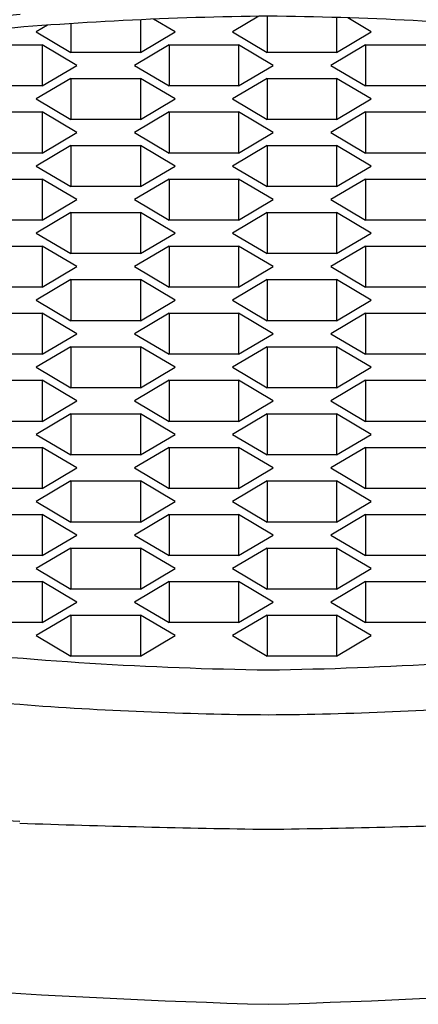
# Model space of a CAD drawing. Extents: x 4873.4 to 4875.8, y 180.3 to 190.4.
# Drawn here: x 4874.5 to 4874.7, y 185.1 to 185.4 of the extents above; entities that cross this region are included whole.
import ezdxf

# ---------------------------------------------------------------- set-up
doc = ezdxf.new("R2010")
doc.units = 0
doc.header["$LTSCALE"] = 0.6431102362
doc.layers.get('0').update_dxf_attribs({"color": 255, "linetype": 'CONTINUOUS'})

msp = doc.modelspace()

# ---------------------------------------------------------------- linework, layer by layer
for p, q in [((4874.575990838309, 185.3876208765115), (4874.575990838309, 185.3783632566014)), ((4874.585833358008, 185.3841939285014), (4874.579766910831, 185.3877876691456)), ((4874.609614882494, 185.3886214412863), (4874.602140978609, 185.3841939285014)), ((4874.611983498208, 185.3886507929772), (4874.611983498208, 185.3783632566014)), ((4874.631668537609, 185.3882595232279), (4874.631668537609, 185.3783632566014)), ((4874.641511057308, 185.3841939285014), (4874.634813792675, 185.3881613630503)), ((4874.549633873922, 185.3860721769239), (4874.546463279308, 185.3841939285014)), ((4874.556305798908, 185.3865278729133), (4874.556305798908, 185.3783632566014)), ((4874.546463279308, 185.3841939285014), (4874.556305798908, 185.3783632566014)), ((4874.575990838309, 185.3783632566014), (4874.585833358008, 185.3841939285014)), ((4874.602140978609, 185.3841939285014), (4874.611983498208, 185.3783632566014)), ((4874.631668537609, 185.3783632566014), (4874.641511057308, 185.3841939285014)), ((4874.528466949208, 185.3805031531014), (4874.548151988609, 185.3805031531014)), ((4874.548151988609, 185.3805031531014), (4874.548151988609, 185.3688418093014)), ((4874.557994508307, 185.3746724812014), (4874.548151988609, 185.3805031531014)), ((4874.584144648508, 185.3805031531014), (4874.574302128909, 185.3746724812014)), ((4874.584144648508, 185.3805031531014), (4874.584144648508, 185.3688418093014)), ((4874.584144648508, 185.3805031531014), (4874.603829687909, 185.3805031531014)), ((4874.603829687909, 185.3805031531014), (4874.603829687909, 185.3688418093014)), ((4874.613672207608, 185.3746724812014), (4874.603829687909, 185.3805031531014)), ((4874.639822347808, 185.3805031531014), (4874.629979828209, 185.3746724812014)), ((4874.639822347808, 185.3805031531014), (4874.639822347808, 185.3688418093014)), ((4874.639822347808, 185.3805031531014), (4874.659507387208, 185.3805031531014)), ((4874.575990838309, 185.3783632566014), (4874.556305798908, 185.3783632566014)), ((4874.631668537609, 185.3783632566014), (4874.611983498208, 185.3783632566014)), ((4874.548151988609, 185.3688418093014), (4874.557994508307, 185.3746724812014)), ((4874.574302128909, 185.3746724812014), (4874.584144648508, 185.3688418093014)), ((4874.603829687909, 185.3688418093014), (4874.613672207608, 185.3746724812014)), ((4874.629979828209, 185.3746724812014), (4874.639822347808, 185.3688418093014)), ((4874.556305798908, 185.3709817057014), (4874.546463279308, 185.3651510338014)), ((4874.556305798908, 185.3709817057014), (4874.556305798908, 185.3593203619014)), ((4874.556305798908, 185.3709817057014), (4874.575990838309, 185.3709817057014)), ((4874.575990838309, 185.3709817057014), (4874.575990838309, 185.3593203619014)), ((4874.585833358008, 185.3651510338014), (4874.575990838309, 185.3709817057014)), ((4874.611983498208, 185.3709817057014), (4874.602140978609, 185.3651510338014)), ((4874.611983498208, 185.3709817057014), (4874.611983498208, 185.3593203619014)), ((4874.611983498208, 185.3709817057014), (4874.631668537609, 185.3709817057014)), ((4874.631668537609, 185.3709817057014), (4874.631668537609, 185.3593203619014)), ((4874.641511057308, 185.3651510338014), (4874.631668537609, 185.3709817057014)), ((4874.548151988609, 185.3688418093014), (4874.528466949208, 185.3688418093014)), ((4874.603829687909, 185.3688418093014), (4874.584144648508, 185.3688418093014)), ((4874.659507387208, 185.3688418093014), (4874.639822347808, 185.3688418093014)), ((4874.546463279308, 185.3651510338014), (4874.556305798908, 185.3593203619014)), ((4874.575990838309, 185.3593203619014), (4874.585833358008, 185.3651510338014)), ((4874.602140978609, 185.3651510338014), (4874.611983498208, 185.3593203619014)), ((4874.631668537609, 185.3593203619014), (4874.641511057308, 185.3651510338014)), ((4874.528466949208, 185.3614602584014), (4874.548151988609, 185.3614602584014)), ((4874.548151988609, 185.3614602584014), (4874.548151988609, 185.3497989146014)), ((4874.557994508307, 185.3556295865014), (4874.548151988609, 185.3614602584014)), ((4874.584144648508, 185.3614602584014), (4874.574302128909, 185.3556295865014)), ((4874.584144648508, 185.3614602584014), (4874.584144648508, 185.3497989146014)), ((4874.584144648508, 185.3614602584014), (4874.603829687909, 185.3614602584014)), ((4874.603829687909, 185.3614602584014), (4874.603829687909, 185.3497989146014)), ((4874.613672207608, 185.3556295865014), (4874.603829687909, 185.3614602584014)), ((4874.639822347808, 185.3614602584014), (4874.629979828209, 185.3556295865014)), ((4874.639822347808, 185.3614602584014), (4874.639822347808, 185.3497989146014)), ((4874.639822347808, 185.3614602584014), (4874.659507387208, 185.3614602584014)), ((4874.575990838309, 185.3593203619014), (4874.556305798908, 185.3593203619014)), ((4874.631668537609, 185.3593203619014), (4874.611983498208, 185.3593203619014)), ((4874.548151988609, 185.3497989146014), (4874.557994508307, 185.3556295865014)), ((4874.574302128909, 185.3556295865014), (4874.584144648508, 185.3497989146014)), ((4874.603829687909, 185.3497989146014), (4874.613672207608, 185.3556295865014)), ((4874.629979828209, 185.3556295865014), (4874.639822347808, 185.3497989146014)), ((4874.556305798908, 185.3519388110014), (4874.546463279308, 185.3461081391014)), ((4874.556305798908, 185.3519388110014), (4874.556305798908, 185.3402774672014)), ((4874.556305798908, 185.3519388110014), (4874.575990838309, 185.3519388110014)), ((4874.575990838309, 185.3519388110014), (4874.575990838309, 185.3402774672014)), ((4874.585833358008, 185.3461081391014), (4874.575990838309, 185.3519388110014)), ((4874.611983498208, 185.3519388110014), (4874.602140978609, 185.3461081391014)), ((4874.611983498208, 185.3519388110014), (4874.611983498208, 185.3402774672014)), ((4874.611983498208, 185.3519388110014), (4874.631668537609, 185.3519388110014)), ((4874.631668537609, 185.3519388110014), (4874.631668537609, 185.3402774672014)), ((4874.641511057308, 185.3461081391014), (4874.631668537609, 185.3519388110014)), ((4874.548151988609, 185.3497989146014), (4874.528466949208, 185.3497989146014)), ((4874.603829687909, 185.3497989146014), (4874.584144648508, 185.3497989146014)), ((4874.659507387208, 185.3497989146014), (4874.639822347808, 185.3497989146014)), ((4874.546463279308, 185.3461081391014), (4874.556305798908, 185.3402774672014)), ((4874.575990838309, 185.3402774672014), (4874.585833358008, 185.3461081391014)), ((4874.602140978609, 185.3461081391014), (4874.611983498208, 185.3402774672014)), ((4874.631668537609, 185.3402774672014), (4874.641511057308, 185.3461081391014)), ((4874.528466949208, 185.3424173637014), (4874.548151988609, 185.3424173637014)), ((4874.548151988609, 185.3424173637014), (4874.548151988609, 185.3307560199014)), ((4874.557994508307, 185.3365866918014), (4874.548151988609, 185.3424173637014)), ((4874.575990838309, 185.3402774672014), (4874.556305798908, 185.3402774672014)), ((4874.584144648508, 185.3424173637014), (4874.574302128909, 185.3365866918014)), ((4874.584144648508, 185.3424173637014), (4874.584144648508, 185.3307560199014)), ((4874.584144648508, 185.3424173637014), (4874.603829687909, 185.3424173637014)), ((4874.603829687909, 185.3424173637014), (4874.603829687909, 185.3307560199014)), ((4874.613672207608, 185.3365866918014), (4874.603829687909, 185.3424173637014)), ((4874.631668537609, 185.3402774672014), (4874.611983498208, 185.3402774672014)), ((4874.639822347808, 185.3424173637014), (4874.629979828209, 185.3365866918014)), ((4874.639822347808, 185.3424173637014), (4874.639822347808, 185.3307560199014)), ((4874.639822347808, 185.3424173637014), (4874.659507387208, 185.3424173637014)), ((4874.548151988609, 185.3307560199014), (4874.557994508307, 185.3365866918014)), ((4874.574302128909, 185.3365866918014), (4874.584144648508, 185.3307560199014)), ((4874.603829687909, 185.3307560199014), (4874.613672207608, 185.3365866918014)), ((4874.629979828209, 185.3365866918014), (4874.639822347808, 185.3307560199014)), ((4874.556305798908, 185.3328959163014), (4874.546463279308, 185.3270652444014)), ((4874.556305798908, 185.3328959163014), (4874.556305798908, 185.3212345725014)), ((4874.556305798908, 185.3328959163014), (4874.575990838309, 185.3328959163014)), ((4874.575990838309, 185.3328959163014), (4874.575990838309, 185.3212345725014)), ((4874.585833358008, 185.3270652444014), (4874.575990838309, 185.3328959163014)), ((4874.611983498208, 185.3328959163014), (4874.602140978609, 185.3270652444014)), ((4874.611983498208, 185.3328959163014), (4874.611983498208, 185.3212345725014)), ((4874.611983498208, 185.3328959163014), (4874.631668537609, 185.3328959163014)), ((4874.631668537609, 185.3328959163014), (4874.631668537609, 185.3212345725014)), ((4874.641511057308, 185.3270652444014), (4874.631668537609, 185.3328959163014)), ((4874.548151988609, 185.3307560199014), (4874.528466949208, 185.3307560199014)), ((4874.603829687909, 185.3307560199014), (4874.584144648508, 185.3307560199014)), ((4874.659507387208, 185.3307560199014), (4874.639822347808, 185.3307560199014)), ((4874.546463279308, 185.3270652444014), (4874.556305798908, 185.3212345725014)), ((4874.575990838309, 185.3212345725014), (4874.585833358008, 185.3270652444014)), ((4874.602140978609, 185.3270652444014), (4874.611983498208, 185.3212345725014)), ((4874.631668537609, 185.3212345725014), (4874.641511057308, 185.3270652444014)), ((4874.528466949208, 185.3233744690014), (4874.548151988609, 185.3233744690014)), ((4874.548151988609, 185.3233744690014), (4874.548151988609, 185.3117131252014)), ((4874.557994508307, 185.3175437971014), (4874.548151988609, 185.3233744690014)), ((4874.584144648508, 185.3233744690014), (4874.574302128909, 185.3175437971014)), ((4874.584144648508, 185.3233744690014), (4874.584144648508, 185.3117131252014)), ((4874.584144648508, 185.3233744690014), (4874.603829687909, 185.3233744690014)), ((4874.603829687909, 185.3233744690014), (4874.603829687909, 185.3117131252014)), ((4874.613672207608, 185.3175437971014), (4874.603829687909, 185.3233744690014)), ((4874.639822347808, 185.3233744690014), (4874.629979828209, 185.3175437971014)), ((4874.639822347808, 185.3233744690014), (4874.639822347808, 185.3117131252014)), ((4874.639822347808, 185.3233744690014), (4874.659507387208, 185.3233744690014)), ((4874.575990838309, 185.3212345725014), (4874.556305798908, 185.3212345725014)), ((4874.631668537609, 185.3212345725014), (4874.611983498208, 185.3212345725014)), ((4874.548151988609, 185.3117131252014), (4874.557994508307, 185.3175437971014)), ((4874.574302128909, 185.3175437971014), (4874.584144648508, 185.3117131252014)), ((4874.603829687909, 185.3117131252014), (4874.613672207608, 185.3175437971014)), ((4874.629979828209, 185.3175437971014), (4874.639822347808, 185.3117131252014)), ((4874.556305798908, 185.3138530216014), (4874.546463279308, 185.3080223497014)), ((4874.556305798908, 185.3138530216014), (4874.556305798908, 185.3021916778014)), ((4874.556305798908, 185.3138530216014), (4874.575990838309, 185.3138530216014)), ((4874.575990838309, 185.3138530216014), (4874.575990838309, 185.3021916778014)), ((4874.585833358008, 185.3080223497014), (4874.575990838309, 185.3138530216014)), ((4874.611983498208, 185.3138530216014), (4874.602140978609, 185.3080223497014)), ((4874.611983498208, 185.3138530216014), (4874.611983498208, 185.3021916778014)), ((4874.611983498208, 185.3138530216014), (4874.631668537609, 185.3138530216014)), ((4874.631668537609, 185.3138530216014), (4874.631668537609, 185.3021916778014)), ((4874.641511057308, 185.3080223497014), (4874.631668537609, 185.3138530216014)), ((4874.548151988609, 185.3117131252014), (4874.528466949208, 185.3117131252014)), ((4874.603829687909, 185.3117131252014), (4874.584144648508, 185.3117131252014)), ((4874.659507387208, 185.3117131252014), (4874.639822347808, 185.3117131252014)), ((4874.546463279308, 185.3080223497014), (4874.556305798908, 185.3021916778014)), ((4874.575990838309, 185.3021916778014), (4874.585833358008, 185.3080223497014)), ((4874.602140978609, 185.3080223497014), (4874.611983498208, 185.3021916778014)), ((4874.631668537609, 185.3021916778014), (4874.641511057308, 185.3080223497014)), ((4874.528466949208, 185.3043315743014), (4874.548151988609, 185.3043315743014)), ((4874.548151988609, 185.3043315743014), (4874.548151988609, 185.2926702305014)), ((4874.557994508307, 185.2985009024014), (4874.548151988609, 185.3043315743014)), ((4874.584144648508, 185.3043315743014), (4874.574302128909, 185.2985009024014)), ((4874.584144648508, 185.3043315743014), (4874.584144648508, 185.2926702305014)), ((4874.584144648508, 185.3043315743014), (4874.603829687909, 185.3043315743014)), ((4874.603829687909, 185.3043315743014), (4874.603829687909, 185.2926702305014)), ((4874.613672207608, 185.2985009024014), (4874.603829687909, 185.3043315743014)), ((4874.639822347808, 185.3043315743014), (4874.629979828209, 185.2985009024014)), ((4874.639822347808, 185.3043315743014), (4874.639822347808, 185.2926702305014)), ((4874.639822347808, 185.3043315743014), (4874.659507387208, 185.3043315743014)), ((4874.575990838309, 185.3021916778014), (4874.556305798908, 185.3021916778014)), ((4874.631668537609, 185.3021916778014), (4874.611983498208, 185.3021916778014)), ((4874.548151988609, 185.2926702305014), (4874.557994508307, 185.2985009024014)), ((4874.574302128909, 185.2985009024014), (4874.584144648508, 185.2926702305014)), ((4874.603829687909, 185.2926702305014), (4874.613672207608, 185.2985009024014)), ((4874.629979828209, 185.2985009024014), (4874.639822347808, 185.2926702305014)), ((4874.548151988609, 185.2926702305014), (4874.528466949208, 185.2926702305014)), ((4874.556305798908, 185.2948101269014), (4874.546463279308, 185.2889794550014)), ((4874.556305798908, 185.2948101269014), (4874.556305798908, 185.2831487831014)), ((4874.556305798908, 185.2948101269014), (4874.575990838309, 185.2948101269014)), ((4874.575990838309, 185.2948101269014), (4874.575990838309, 185.2831487831014)), ((4874.585833358008, 185.2889794550014), (4874.575990838309, 185.2948101269014)), ((4874.603829687909, 185.2926702305014), (4874.584144648508, 185.2926702305014)), ((4874.611983498208, 185.2948101269014), (4874.602140978609, 185.2889794550014)), ((4874.611983498208, 185.2948101269014), (4874.611983498208, 185.2831487831014)), ((4874.611983498208, 185.2948101269014), (4874.631668537609, 185.2948101269014)), ((4874.631668537609, 185.2948101269014), (4874.631668537609, 185.2831487831014)), ((4874.641511057308, 185.2889794550014), (4874.631668537609, 185.2948101269014)), ((4874.659507387208, 185.2926702305014), (4874.639822347808, 185.2926702305014)), ((4874.546463279308, 185.2889794550014), (4874.556305798908, 185.2831487831014)), ((4874.575990838309, 185.2831487831014), (4874.585833358008, 185.2889794550014)), ((4874.602140978609, 185.2889794550014), (4874.611983498208, 185.2831487831014)), ((4874.631668537609, 185.2831487831014), (4874.641511057308, 185.2889794550014)), ((4874.528466949208, 185.2852886796014), (4874.548151988609, 185.2852886796014)), ((4874.548151988609, 185.2852886796014), (4874.548151988609, 185.2736273358014)), ((4874.557994508307, 185.2794580077014), (4874.548151988609, 185.2852886796014)), ((4874.584144648508, 185.2852886796014), (4874.574302128909, 185.2794580077014)), ((4874.584144648508, 185.2852886796014), (4874.584144648508, 185.2736273358014)), ((4874.584144648508, 185.2852886796014), (4874.603829687909, 185.2852886796014)), ((4874.603829687909, 185.2852886796014), (4874.603829687909, 185.2736273358014)), ((4874.613672207608, 185.2794580077014), (4874.603829687909, 185.2852886796014)), ((4874.639822347808, 185.2852886796014), (4874.629979828209, 185.2794580077014)), ((4874.639822347808, 185.2852886796014), (4874.639822347808, 185.2736273358014)), ((4874.639822347808, 185.2852886796014), (4874.659507387208, 185.2852886796014)), ((4874.575990838309, 185.2831487831014), (4874.556305798908, 185.2831487831014)), ((4874.631668537609, 185.2831487831014), (4874.611983498208, 185.2831487831014)), ((4874.548151988609, 185.2736273358014), (4874.557994508307, 185.2794580077014)), ((4874.574302128909, 185.2794580077014), (4874.584144648508, 185.2736273358014)), ((4874.603829687909, 185.2736273358014), (4874.613672207608, 185.2794580077014)), ((4874.629979828209, 185.2794580077014), (4874.639822347808, 185.2736273358014)), ((4874.556305798908, 185.2757672322014), (4874.546463279308, 185.2699365603014)), ((4874.556305798908, 185.2757672322014), (4874.556305798908, 185.2641058884014)), ((4874.556305798908, 185.2757672322014), (4874.575990838309, 185.2757672322014)), ((4874.575990838309, 185.2757672322014), (4874.575990838309, 185.2641058884014)), ((4874.585833358008, 185.2699365603014), (4874.575990838309, 185.2757672322014)), ((4874.611983498208, 185.2757672322014), (4874.602140978609, 185.2699365603014)), ((4874.611983498208, 185.2757672322014), (4874.611983498208, 185.2641058884014)), ((4874.611983498208, 185.2757672322014), (4874.631668537609, 185.2757672322014)), ((4874.631668537609, 185.2757672322014), (4874.631668537609, 185.2641058884014)), ((4874.641511057308, 185.2699365603014), (4874.631668537609, 185.2757672322014)), ((4874.548151988609, 185.2736273358014), (4874.528466949208, 185.2736273358014)), ((4874.603829687909, 185.2736273358014), (4874.584144648508, 185.2736273358014)), ((4874.659507387208, 185.2736273358014), (4874.639822347808, 185.2736273358014)), ((4874.546463279308, 185.2699365603014), (4874.556305798908, 185.2641058884014)), ((4874.575990838309, 185.2641058884014), (4874.585833358008, 185.2699365603014)), ((4874.602140978609, 185.2699365603014), (4874.611983498208, 185.2641058884014)), ((4874.631668537609, 185.2641058884014), (4874.641511057308, 185.2699365603014)), ((4874.528466949208, 185.2662457849014), (4874.548151988609, 185.2662457849014)), ((4874.548151988609, 185.2662457849014), (4874.548151988609, 185.2545844411014)), ((4874.557994508307, 185.2604151130014), (4874.548151988609, 185.2662457849014)), ((4874.584144648508, 185.2662457849014), (4874.574302128909, 185.2604151130014)), ((4874.584144648508, 185.2662457849014), (4874.584144648508, 185.2545844411014)), ((4874.584144648508, 185.2662457849014), (4874.603829687909, 185.2662457849014)), ((4874.603829687909, 185.2662457849014), (4874.603829687909, 185.2545844411014)), ((4874.613672207608, 185.2604151130014), (4874.603829687909, 185.2662457849014)), ((4874.639822347808, 185.2662457849014), (4874.629979828209, 185.2604151130014)), ((4874.639822347808, 185.2662457849014), (4874.639822347808, 185.2545844411014)), ((4874.639822347808, 185.2662457849014), (4874.659507387208, 185.2662457849014)), ((4874.575990838309, 185.2641058884014), (4874.556305798908, 185.2641058884014)), ((4874.631668537609, 185.2641058884014), (4874.611983498208, 185.2641058884014)), ((4874.548151988609, 185.2545844411014), (4874.557994508307, 185.2604151130014)), ((4874.574302128909, 185.2604151130014), (4874.584144648508, 185.2545844411014)), ((4874.603829687909, 185.2545844411014), (4874.613672207608, 185.2604151130014)), ((4874.629979828209, 185.2604151130014), (4874.639822347808, 185.2545844411014)), ((4874.556305798908, 185.2567243375014), (4874.546463279308, 185.2508936656014)), ((4874.556305798908, 185.2567243375014), (4874.556305798908, 185.2450629937014)), ((4874.556305798908, 185.2567243375014), (4874.575990838309, 185.2567243375014)), ((4874.575990838309, 185.2567243375014), (4874.575990838309, 185.2450629937014)), ((4874.585833358008, 185.2508936656014), (4874.575990838309, 185.2567243375014)), ((4874.611983498208, 185.2567243375014), (4874.602140978609, 185.2508936656014)), ((4874.611983498208, 185.2567243375014), (4874.611983498208, 185.2450629937014)), ((4874.611983498208, 185.2567243375014), (4874.631668537609, 185.2567243375014)), ((4874.631668537609, 185.2567243375014), (4874.631668537609, 185.2450629937014)), ((4874.641511057308, 185.2508936656014), (4874.631668537609, 185.2567243375014)), ((4874.548151988609, 185.2545844411014), (4874.528466949208, 185.2545844411014)), ((4874.603829687909, 185.2545844411014), (4874.584144648508, 185.2545844411014)), ((4874.659507387208, 185.2545844411014), (4874.639822347808, 185.2545844411014)), ((4874.546463279308, 185.2508936656014), (4874.556305798908, 185.2450629937014)), ((4874.575990838309, 185.2450629937014), (4874.585833358008, 185.2508936656014)), ((4874.602140978609, 185.2508936656014), (4874.611983498208, 185.2450629937014)), ((4874.631668537609, 185.2450629937014), (4874.641511057308, 185.2508936656014)), ((4874.528466949208, 185.2472028902014), (4874.548151988609, 185.2472028902014)), ((4874.548151988609, 185.2472028902014), (4874.548151988609, 185.2355415464014)), ((4874.557994508307, 185.2413722183014), (4874.548151988609, 185.2472028902014)), ((4874.575990838309, 185.2450629937014), (4874.556305798908, 185.2450629937014)), ((4874.584144648508, 185.2472028902014), (4874.574302128909, 185.2413722183014)), ((4874.584144648508, 185.2472028902014), (4874.584144648508, 185.2355415464014)), ((4874.584144648508, 185.2472028902014), (4874.603829687909, 185.2472028902014)), ((4874.603829687909, 185.2472028902014), (4874.603829687909, 185.2355415464014)), ((4874.613672207608, 185.2413722183014), (4874.603829687909, 185.2472028902014)), ((4874.631668537609, 185.2450629937014), (4874.611983498208, 185.2450629937014)), ((4874.639822347808, 185.2472028902014), (4874.629979828209, 185.2413722183014)), ((4874.639822347808, 185.2472028902014), (4874.639822347808, 185.2355415464014)), ((4874.639822347808, 185.2472028902014), (4874.659507387208, 185.2472028902014)), ((4874.548151988609, 185.2355415464014), (4874.557994508307, 185.2413722183014)), ((4874.574302128909, 185.2413722183014), (4874.584144648508, 185.2355415464014)), ((4874.603829687909, 185.2355415464014), (4874.613672207608, 185.2413722183014)), ((4874.629979828209, 185.2413722183014), (4874.639822347808, 185.2355415464014)), ((4874.556305798908, 185.2376814428014), (4874.546463279308, 185.2318507709014)), ((4874.556305798908, 185.2376814428014), (4874.556305798908, 185.2260200990014)), ((4874.556305798908, 185.2376814428014), (4874.575990838309, 185.2376814428014)), ((4874.575990838309, 185.2376814428014), (4874.575990838309, 185.2260200990014)), ((4874.585833358008, 185.2318507709014), (4874.575990838309, 185.2376814428014)), ((4874.611983498208, 185.2376814428014), (4874.602140978609, 185.2318507709014)), ((4874.611983498208, 185.2376814428014), (4874.611983498208, 185.2260200990014)), ((4874.611983498208, 185.2376814428014), (4874.631668537609, 185.2376814428014)), ((4874.631668537609, 185.2376814428014), (4874.631668537609, 185.2260200990014)), ((4874.641511057308, 185.2318507709014), (4874.631668537609, 185.2376814428014)), ((4874.548151988609, 185.2355415464014), (4874.528466949208, 185.2355415464014)), ((4874.603829687909, 185.2355415464014), (4874.584144648508, 185.2355415464014)), ((4874.659507387208, 185.2355415464014), (4874.639822347808, 185.2355415464014)), ((4874.546463279308, 185.2318507709014), (4874.556305798908, 185.2260200990014)), ((4874.575990838309, 185.2260200990014), (4874.585833358008, 185.2318507709014)), ((4874.602140978609, 185.2318507709014), (4874.611983498208, 185.2260200990014)), ((4874.631668537609, 185.2260200990014), (4874.641511057308, 185.2318507709014)), ((4874.528466949208, 185.2281599955014), (4874.548151988609, 185.2281599955014)), ((4874.548151988609, 185.2281599955014), (4874.548151988609, 185.2164986517014)), ((4874.557994508307, 185.2223293236014), (4874.548151988609, 185.2281599955014)), ((4874.584144648508, 185.2281599955014), (4874.574302128909, 185.2223293236014)), ((4874.584144648508, 185.2281599955014), (4874.584144648508, 185.2164986517014)), ((4874.584144648508, 185.2281599955014), (4874.603829687909, 185.2281599955014)), ((4874.603829687909, 185.2281599955014), (4874.603829687909, 185.2164986517014)), ((4874.613672207608, 185.2223293236014), (4874.603829687909, 185.2281599955014)), ((4874.639822347808, 185.2281599955014), (4874.629979828209, 185.2223293236014)), ((4874.639822347808, 185.2281599955014), (4874.639822347808, 185.2164986517014)), ((4874.639822347808, 185.2281599955014), (4874.659507387208, 185.2281599955014)), ((4874.575990838309, 185.2260200990014), (4874.556305798908, 185.2260200990014)), ((4874.631668537609, 185.2260200990014), (4874.611983498208, 185.2260200990014)), ((4874.548151988609, 185.2164986517014), (4874.557994508307, 185.2223293236014)), ((4874.574302128909, 185.2223293236014), (4874.584144648508, 185.2164986517014)), ((4874.603829687909, 185.2164986517014), (4874.613672207608, 185.2223293236014)), ((4874.629979828209, 185.2223293236014), (4874.639822347808, 185.2164986517014)), ((4874.556305798908, 185.2186385481014), (4874.546463279308, 185.2128078762014)), ((4874.556305798908, 185.2186385481014), (4874.556305798908, 185.2069772043014)), ((4874.556305798908, 185.2186385481014), (4874.575990838309, 185.2186385481014)), ((4874.575990838309, 185.2186385481014), (4874.575990838309, 185.2069772043014)), ((4874.585833358008, 185.2128078762014), (4874.575990838309, 185.2186385481014)), ((4874.611983498208, 185.2186385481014), (4874.602140978609, 185.2128078762014)), ((4874.611983498208, 185.2186385481014), (4874.611983498208, 185.2069772043014)), ((4874.611983498208, 185.2186385481014), (4874.631668537609, 185.2186385481014)), ((4874.631668537609, 185.2186385481014), (4874.631668537609, 185.2069772043014)), ((4874.641511057308, 185.2128078762014), (4874.631668537609, 185.2186385481014)), ((4874.548151988609, 185.2164986517014), (4874.528466949208, 185.2164986517014)), ((4874.603829687909, 185.2164986517014), (4874.584144648508, 185.2164986517014)), ((4874.659507387208, 185.2164986517014), (4874.639822347808, 185.2164986517014)), ((4874.546463279308, 185.2128078762014), (4874.556305798908, 185.2069772043014)), ((4874.575990838309, 185.2069772043014), (4874.585833358008, 185.2128078762014)), ((4874.602140978609, 185.2128078762014), (4874.611983498208, 185.2069772043014)), ((4874.631668537609, 185.2069772043014), (4874.641511057308, 185.2128078762014)), ((4874.575990838309, 185.2069772043014), (4874.556305798908, 185.2069772043014)), ((4874.631668537609, 185.2069772043014), (4874.611983498208, 185.2069772043014))]:
    msp.add_line(p, q)
for centre, radius, start, end in [((4874.596201858425, 184.5064727230588), 0.8965284411637343, 93.48091315430531, 101.7959267042517), ((4874.597233559595, 184.6249724425921), 0.7672385015245827, 94.14565346537086, 101.9811438984616), ((4874.595886411803, 184.7144058825089), 0.6768240680737331, 94.57891429563495, 102.7025252242129), ((4874.623652198415, 184.3514271531057), 1.037289273863755, 90.62881928994214, 95.17312197352834), ((4874.600884224402, 184.3514271531057), 1.037289273863755, 84.82687802647166, 89.37118071005784), ((4874.591350939271, 185.8369949581052), 0.6455846131625357, 256.2553094631322, 265.5951840692563), ((4874.625909398931, 186.2301648820164), 1.027156065779656, 263.589924099055, 269.2390587220293), ((4874.598627023886, 186.2301648820164), 1.027156065779656, 270.7609412779707, 276.4100759009449), ((4874.61960098579, 186.2096955384163), 1.019354134293688, 265.6209192294607, 269.587836421469), ((4874.604935437027, 186.2096955384163), 1.019354134293688, 270.4121635785309, 274.3790807705392), ((4874.576076863482, 185.8938483713037), 0.7344856830951255, 253.5244966827732, 267.3226754940707), ((4874.667919933298, 188.8357570582795), 3.678337986020025, 268.034607219866, 269.1331056419372), ((4874.556616489519, 188.8357570582776), 3.678337986018148, 270.8668943580628, 271.965392780134), ((4874.683046595913, 187.5299187828327), 2.422787187066326, 263.8969862193509, 268.32594468905), ((4874.541489826905, 187.529918782833), 2.422787187066634, 271.67405531095, 276.103013780649)]:
    msp.add_arc(centre, radius, start, end)

doc.saveas('drawing.dxf')
